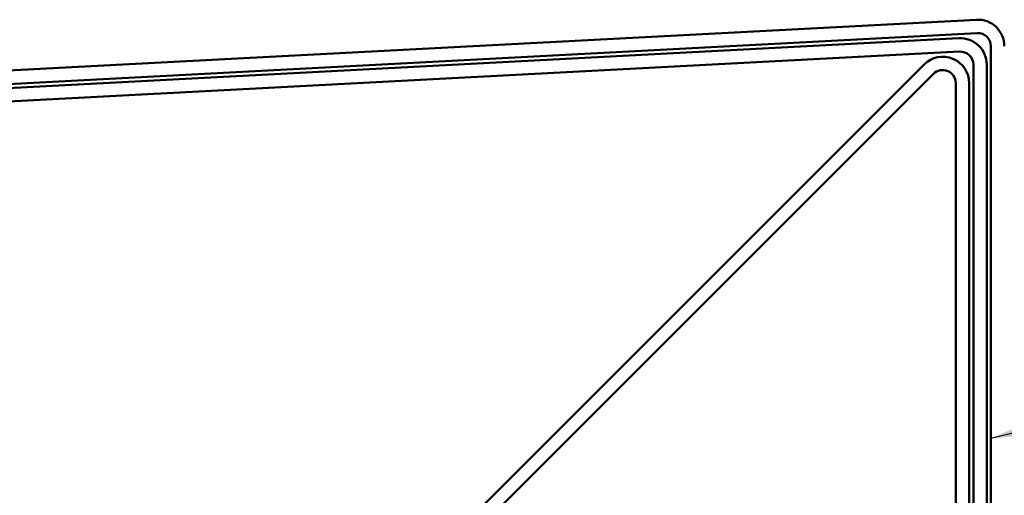
# Model space of a CAD drawing. Units: inches. Extents: x 0 to 58, y -195 to 44.
# Drawn here: x 8 to 11, y -106 to -104 of the extents above; entities that cross this region are included whole.
import ezdxf

# ---------------------------------------------------------------- set-up
doc = ezdxf.new("R2010")
doc.units = ezdxf.units.IN
doc.header["$LTSCALE"] = 2
doc.header["$MEASUREMENT"] = 0
doc.layers.add('Symbol (ANSI)', color=7, linetype='Continuous', lineweight=25)
doc.layers.add('Visible (ANSI)', color=7, linetype='Continuous', lineweight=50)
doc.styles.add('Note Text (ANSI)', font='tahoma.ttf')
doc.dimstyles.new('Default (ANSI)$7', dxfattribs={"dimscale": 2, "dimtxt": 0.12, "dimasz": 0.098425, "dimexe": 0.125, "dimexo": 0.0625, "dimgap": 0.031496, "dimtad": 0, "dimtih": 1, "dimtoh": 1, "dimrnd": 1e-08, "dimzin": 4, "dimdsep": 46, "dimtxsty": 'Note Text (ANSI)', "dimcen": 0.09, "dimdle": 0.393701, "dimclrd": 256, "dimclre": 256, "dimclrt": 256, "dimadec": 0, "dimazin": 1, "dimtfac": 1, "dimtofl": 0, "dimtmove": 0, "dimatfit": 3, "dimfxl": 1, "dimtolj": 1, "dimtzin": 4, "dimlwd": -1, "dimlwe": -1, "dimarcsym": 0})

msp = doc.modelspace()

# ---------------------------------------------------------------- linework, layer by layer
at = {"layer": 'Visible (ANSI)', "color": 1, "true_color": 0xff0000}
for p, q in [((2.4211, -104.85068), (10.5506, -104.42303)), ((10.55229, -104.45499), (2.42279, -104.88263)), ((10.58518, -108.13124), (10.58518, -104.48619))]:
    msp.add_line(p, q, dxfattribs=at)
at = {"layer": 'Visible (ANSI)', "color": 5, "true_color": 0x0000ff}
for p, q in [((2.4631, -104.89053), (10.5086, -104.4673)), ((10.51029, -104.49926), (2.46479, -104.92248)), ((10.54318, -108.14449), (10.54318, -104.53046)), ((10.57518, -104.53046), (10.57518, -108.14449))]:
    msp.add_line(p, q, dxfattribs=at)
at = {"layer": 'Visible (ANSI)', "color": 96, "true_color": 0x008000}
for p, q in [((9.32565, -105.62956), (10.4252, -104.53)), ((10.44783, -104.55263), (9.34828, -105.65218)), ((10.50118, -108.15773), (10.50118, -104.57473)), ((10.53318, -104.57473), (10.53318, -108.15773))]:
    msp.add_line(p, q, dxfattribs=at)
at = {"layer": 'Visible (ANSI)', "color": 1, "true_color": 0xff0000}
for radius in [0.06325, 0.03125]:
    msp.add_arc((10.55393, -104.48619), radius, 0, 93.01122, dxfattribs=at)
at = {"layer": 'Visible (ANSI)', "color": 5, "true_color": 0x0000ff}
for radius in [0.06325, 0.03125]:
    msp.add_arc((10.51193, -104.53046), radius, 0, 93.01122, dxfattribs=at)
at = {"layer": 'Visible (ANSI)', "color": 96, "true_color": 0x008000}
for radius in [0.06325, 0.03125]:
    msp.add_arc((10.46993, -104.57473), radius, 0, 135, dxfattribs=at)

# ---------------------------------------------------------------- leaders
at = {"layer": 'Symbol (ANSI)', "annotation_type": 0, "has_hookline": 1, "hookline_direction": 0, "text_width": 6.57204}
msp.add_leader([(10.58518, -105.42413), (11.9991, -105.08114)], dimstyle='Default (ANSI)$7', override={"dimtad": 0}, dxfattribs=at)

doc.saveas('drawing.dxf')
